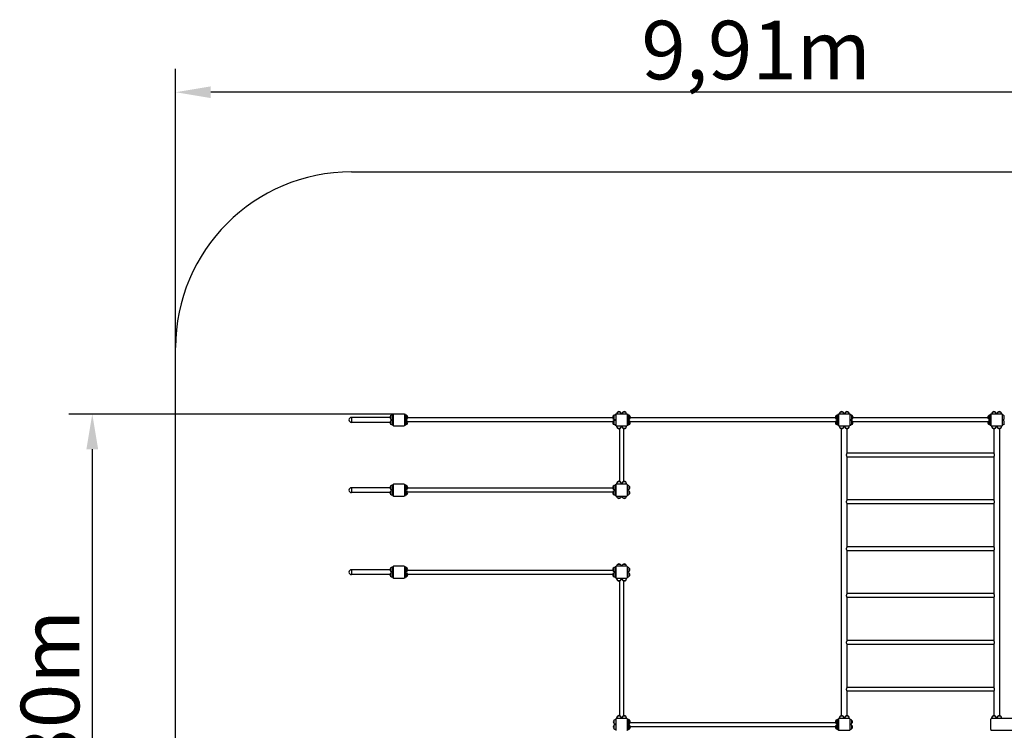
# Model space of a CAD drawing. Units: millimetres. Extents: x 7913 to 20546, y 581 to 12271.
# Drawn here: x 7913 to 16314, y 6205 to 12271 of the extents above; entities that cross this region are included whole.
import ezdxf

# ---------------------------------------------------------------- set-up
doc = ezdxf.new("R2010")
doc.units = ezdxf.units.MM
doc.header["$LTSCALE"] = 70
doc.layers.add('Widoczne (ISO)', color=7, linetype='Continuous', lineweight=25)
doc.styles.get("Standard").update_dxf_attribs({"font": 'tahoma.ttf'})

msp = doc.modelspace()

# ---------------------------------------------------------------- linework, layer by layer
at = {"color": 1}
for p, q in [((9243, 9471.6), (9243, 11851.8)), ((18848, 11651.8), (9543, 11651.8))]:
    msp.add_line(p, q, dxfattribs=at)
at = {"color": 116}
for p, q in [((11102, 8904.8), (8332, 8904.8)), ((8532, 8604.8), (8532, 3904.8))]:
    msp.add_line(p, q, dxfattribs=at)
at = {"color": 1}
msp.add_solid([(9543, 11701.8), (9543, 11601.8), (9243, 11651.8)], dxfattribs=at)
at = {"color": 116}
msp.add_solid([(8582, 8604.8), (8482, 8604.8), (8532, 8904.8)], dxfattribs=at)
at = {"layer": 'Widoczne (ISO)', "color": 1}
for p, q in [((10743, 10971.6), (17148, 10971.6)), ((9243, 3654.8), (9243, 9471.6))]:
    msp.add_line(p, q, dxfattribs=at)
at = {"layer": 'Widoczne (ISO)'}
for p, q in [((13038.5, 8920.3), (13012.5, 8920.3)), ((13083.5, 8920.3), (13057.5, 8920.3)), ((14938.5, 8920.3), (14912.5, 8920.3)), ((14983.5, 8920.3), (14957.5, 8920.3)), ((16238.5, 8920.3), (16212.5, 8920.3)), ((16283.5, 8920.3), (16257.5, 8920.3)), ((10743, 8875.8), (10743, 8833.8)), ((11072.1, 8875.8), (10743, 8875.8)), ((10743, 8875.8), (10743, 8833.8)), ((11072.1, 8833.8), (10743, 8833.8)), ((11077.5, 8890.3), (11077.5, 8864.3)), ((11077.5, 8845.3), (11077.5, 8819.3)), ((11098, 8899.8), (11093, 8899.8)), ((11093, 8899.8), (11093, 8894.8)), ((11093, 8894.8), (11098, 8894.8)), ((11093, 8814.8), (11093, 8894.8)), ((11098, 8900.8), (11098, 8808.8)), ((11194, 8904.8), (11102, 8904.8)), ((11198, 8808.8), (11198, 8900.8)), ((11203, 8899.8), (11198, 8899.8)), ((11198, 8894.8), (11203, 8894.8)), ((11203, 8894.8), (11203, 8899.8)), ((11203, 8894.8), (11203, 8814.8)), ((11218.5, 8864.3), (11218.5, 8890.3)), ((11218.5, 8819.3), (11218.5, 8845.3)), ((12973.1, 8871.6), (11222.9, 8871.6)), ((12973.1, 8837.9), (11222.9, 8837.9)), ((12977.5, 8890.3), (12977.5, 8880.8)), ((12977.5, 8873.8), (12977.5, 8864.3)), ((12977.5, 8845.3), (12977.5, 8835.8)), ((12977.5, 8828.8), (12977.5, 8819.3)), ((12982.5, 8890.3), (12982.5, 8864.3)), ((12982.5, 8845.3), (12982.5, 8819.3)), ((12993, 8899.8), (12993, 8896.6)), ((12998, 8899.8), (12993, 8899.8)), ((12993, 8851.6), (12993, 8858)), ((12998, 8900.8), (12998, 8808.8)), ((13094, 8904.8), (13002, 8904.8)), ((13098, 8808.8), (13098, 8900.8)), ((13103, 8899.8), (13098, 8899.8)), ((13098, 8894.8), (13103, 8894.8)), ((13103, 8894.8), (13103, 8899.8)), ((13103, 8894.8), (13103, 8814.8)), ((13118.5, 8864.3), (13118.5, 8890.3)), ((13118.5, 8819.3), (13118.5, 8845.3)), ((14873.1, 8871.6), (13122.9, 8871.6)), ((14873.1, 8837.9), (13122.9, 8837.9)), ((14877.5, 8890.3), (14877.5, 8864.3)), ((14877.5, 8845.3), (14877.5, 8819.3)), ((14898, 8899.8), (14893, 8899.8)), ((14893, 8899.8), (14893, 8894.8)), ((14893, 8894.8), (14898, 8894.8)), ((14893, 8814.8), (14893, 8894.8)), ((14898, 8900.8), (14898, 8808.8)), ((14994, 8904.8), (14902, 8904.8)), ((14998, 8808.8), (14998, 8900.8)), ((15003, 8899.8), (14998, 8899.8)), ((15003, 8896.6), (15003, 8899.8)), ((15003, 8858), (15003, 8851.6)), ((15013.5, 8864.3), (15013.5, 8890.3)), ((15013.5, 8819.3), (15013.5, 8845.3)), ((15018.5, 8880.8), (15018.5, 8890.3)), ((15018.5, 8864.3), (15018.5, 8873.8)), ((15018.5, 8835.8), (15018.5, 8845.3)), ((15018.5, 8819.3), (15018.5, 8828.8)), ((16173.1, 8871.6), (15022.9, 8871.6)), ((16173.1, 8837.9), (15022.9, 8837.9)), ((16177.5, 8890.3), (16177.5, 8864.3)), ((16177.5, 8845.3), (16177.5, 8819.3)), ((16193, 8899.8), (16193, 8894.8)), ((16198, 8899.8), (16193, 8899.8)), ((16193, 8894.8), (16198, 8894.8)), ((16193, 8814.8), (16193, 8894.8)), ((16198, 8900.8), (16198, 8808.8)), ((16294, 8904.8), (16202, 8904.8)), ((16298, 8808.8), (16298, 8900.8)), ((16313.5, 8864.3), (16313.5, 8890.3)), ((16313.5, 8819.3), (16313.5, 8845.3)), ((11098, 8814.8), (11093, 8814.8)), ((11093, 8814.8), (11093, 8809.8)), ((11093, 8809.8), (11098, 8809.8)), ((11102, 8804.8), (11194, 8804.8)), ((11203, 8814.8), (11198, 8814.8)), ((11198, 8809.8), (11203, 8809.8)), ((11203, 8809.8), (11203, 8814.8)), ((12993, 8813), (12993, 8809.8)), ((12993, 8809.8), (12998, 8809.8)), ((13002, 8804.8), (13094, 8804.8)), ((13003, 8804.8), (13003, 8799.8)), ((13003, 8799.8), (13008, 8799.8)), ((13008, 8799.8), (13008, 8804.8)), ((13088, 8799.8), (13008, 8799.8)), ((13012.5, 8784.3), (13038.5, 8784.3)), ((13031.2, 8779.9), (13031.2, 8329.7)), ((13057.5, 8784.3), (13083.5, 8784.3)), ((13064.9, 8779.9), (13064.9, 8329.7)), ((13088, 8804.8), (13088, 8799.8)), ((13088, 8799.8), (13093, 8799.8)), ((13093, 8799.8), (13093, 8804.8)), ((13103, 8814.8), (13098, 8814.8)), ((13098, 8809.8), (13103, 8809.8)), ((13103, 8809.8), (13103, 8814.8)), ((14898, 8814.8), (14893, 8814.8)), ((14893, 8814.8), (14893, 8809.8)), ((14893, 8809.8), (14898, 8809.8)), ((14902, 8804.8), (14994, 8804.8)), ((14903, 8804.8), (14903, 8799.8)), ((14903, 8799.8), (14908, 8799.8)), ((14908, 8799.8), (14908, 8804.8)), ((14988, 8799.8), (14908, 8799.8)), ((14912.5, 8784.3), (14938.5, 8784.3)), ((14923.9, 6330.6), (14923.9, 8778.9)), ((14957.5, 8784.3), (14983.5, 8784.3)), ((14972.2, 8571.6), (14972.2, 8778.9)), ((14988, 8804.8), (14988, 8799.8)), ((14988, 8799.8), (14993, 8799.8)), ((14993, 8799.8), (14993, 8804.8)), ((14998, 8809.8), (15003, 8809.8)), ((15003, 8809.8), (15003, 8813)), ((16193, 8814.8), (16193, 8809.8)), ((16198, 8814.8), (16193, 8814.8)), ((16193, 8809.8), (16198, 8809.8)), ((16202, 8804.8), (16294, 8804.8)), ((16203, 8804.8), (16203, 8799.8)), ((16203, 8799.8), (16208, 8799.8)), ((16208, 8799.8), (16208, 8804.8)), ((16288, 8799.8), (16208, 8799.8)), ((16212.5, 8784.3), (16238.5, 8784.3)), ((16223.9, 8778.9), (16223.9, 8571.6)), ((16257.5, 8784.3), (16283.5, 8784.3)), ((16272.2, 8778.9), (16272.2, 6330.6)), ((16288, 8804.8), (16288, 8799.8)), ((16288, 8799.8), (16293, 8799.8)), ((16293, 8799.8), (16293, 8804.8)), ((16223.9, 8571.6), (14972.2, 8571.6)), ((14972.2, 8171.6), (14972.2, 8537.9)), ((16223.9, 8537.9), (14972.2, 8537.9)), ((16223.9, 8537.9), (16223.9, 8171.6)), ((13038.5, 8325.3), (13012.5, 8325.3)), ((13083.5, 8325.3), (13057.5, 8325.3)), ((10743, 8275.8), (10743, 8233.8)), ((11072.1, 8275.8), (10743, 8275.8)), ((10743, 8275.8), (10743, 8233.8)), ((11072.1, 8233.8), (10743, 8233.8)), ((11077.5, 8290.3), (11077.5, 8264.3)), ((11077.5, 8245.3), (11077.5, 8219.3)), ((11098, 8299.8), (11093, 8299.8)), ((11093, 8299.8), (11093, 8294.8)), ((11093, 8294.8), (11098, 8294.8)), ((11093, 8214.8), (11093, 8294.8)), ((11098, 8300.8), (11098, 8208.8)), ((11194, 8304.8), (11102, 8304.8)), ((11198, 8208.8), (11198, 8300.8)), ((11203, 8299.8), (11198, 8299.8)), ((11198, 8294.8), (11203, 8294.8)), ((11203, 8294.8), (11203, 8299.8)), ((11203, 8294.8), (11203, 8214.8)), ((11218.5, 8264.3), (11218.5, 8290.3)), ((11218.5, 8219.3), (11218.5, 8245.3)), ((12973.1, 8271.6), (11222.9, 8271.6)), ((12973.1, 8237.9), (11222.9, 8237.9)), ((12977.5, 8290.3), (12977.5, 8264.3)), ((12977.5, 8245.3), (12977.5, 8219.3)), ((12993, 8299.8), (12993, 8294.8)), ((12998, 8299.8), (12993, 8299.8)), ((12993, 8294.8), (12998, 8294.8)), ((12993, 8214.8), (12993, 8294.8)), ((12998, 8300.8), (12998, 8208.8)), ((13094, 8304.8), (13002, 8304.8)), ((13003, 8309.8), (13003, 8304.8)), ((13008, 8309.8), (13003, 8309.8)), ((13008, 8304.8), (13008, 8309.8)), ((13008, 8309.8), (13088, 8309.8)), ((13093, 8309.8), (13088, 8309.8)), ((13088, 8309.8), (13088, 8304.8)), ((13093, 8304.8), (13093, 8309.8)), ((13098, 8208.8), (13098, 8300.8)), ((13113.5, 8264.3), (13113.5, 8290.3)), ((13113.5, 8219.3), (13113.5, 8245.3)), ((11098, 8214.8), (11093, 8214.8)), ((11093, 8214.8), (11093, 8209.8)), ((11093, 8209.8), (11098, 8209.8)), ((11102, 8204.8), (11194, 8204.8)), ((11203, 8214.8), (11198, 8214.8)), ((11198, 8209.8), (11203, 8209.8)), ((11203, 8209.8), (11203, 8214.8)), ((12998, 8214.8), (12993, 8214.8)), ((12993, 8214.8), (12993, 8209.8)), ((12993, 8209.8), (12998, 8209.8)), ((13002, 8204.8), (13094, 8204.8)), ((13012.5, 8189.3), (13038.5, 8189.3)), ((13057.5, 8189.3), (13083.5, 8189.3)), ((16223.9, 8171.6), (14972.2, 8171.6)), ((14972.2, 7771.6), (14972.2, 8137.9)), ((16223.9, 8137.9), (14972.2, 8137.9)), ((16223.9, 8137.9), (16223.9, 7771.6)), ((16223.9, 7771.6), (14972.2, 7771.6)), ((14972.2, 7371.6), (14972.2, 7737.9)), ((16223.9, 7737.9), (14972.2, 7737.9)), ((16223.9, 7737.9), (16223.9, 7371.6)), ((10743, 7575.8), (10743, 7533.8)), ((11072.1, 7575.8), (10743, 7575.8)), ((10743, 7575.8), (10743, 7533.8)), ((11077.5, 7590.3), (11077.5, 7564.3)), ((11098, 7599.8), (11093, 7599.8)), ((11093, 7599.8), (11093, 7594.8)), ((11093, 7594.8), (11098, 7594.8)), ((11093, 7514.8), (11093, 7594.8)), ((11098, 7600.8), (11098, 7508.8)), ((11194, 7604.8), (11102, 7604.8)), ((11198, 7508.8), (11198, 7600.8)), ((11203, 7599.8), (11198, 7599.8)), ((11198, 7594.8), (11203, 7594.8)), ((11203, 7594.8), (11203, 7599.8)), ((11203, 7594.8), (11203, 7514.8)), ((11218.5, 7564.3), (11218.5, 7590.3)), ((11222.9, 7571.6), (12973.1, 7571.6)), ((12977.5, 7590.3), (12977.5, 7564.3)), ((12993, 7599.8), (12993, 7594.8)), ((12998, 7599.8), (12993, 7599.8)), ((12993, 7594.8), (12998, 7594.8)), ((12993, 7514.8), (12993, 7594.8)), ((12998, 7600.8), (12998, 7508.8)), ((13094, 7604.8), (13002, 7604.8)), ((13038.5, 7620.3), (13012.5, 7620.3)), ((13083.5, 7620.3), (13057.5, 7620.3)), ((13098, 7508.8), (13098, 7600.8)), ((13113.5, 7564.3), (13113.5, 7590.3)), ((11072.1, 7533.8), (10743, 7533.8)), ((11077.5, 7545.3), (11077.5, 7519.3)), ((11098, 7514.8), (11093, 7514.8)), ((11093, 7514.8), (11093, 7509.8)), ((11093, 7509.8), (11098, 7509.8)), ((11102, 7504.8), (11194, 7504.8)), ((11203, 7514.8), (11198, 7514.8)), ((11198, 7509.8), (11203, 7509.8)), ((11203, 7509.8), (11203, 7514.8)), ((11218.5, 7519.3), (11218.5, 7545.3)), ((11222.9, 7537.9), (12973.1, 7537.9)), ((12977.5, 7545.3), (12977.5, 7519.3)), ((12998, 7514.8), (12993, 7514.8)), ((12993, 7514.8), (12993, 7509.8)), ((12993, 7509.8), (12998, 7509.8)), ((13002, 7504.8), (13094, 7504.8)), ((13003, 7504.8), (13003, 7499.8)), ((13003, 7499.8), (13008, 7499.8)), ((13008, 7499.8), (13008, 7504.8)), ((13088, 7499.8), (13008, 7499.8)), ((13012.5, 7484.3), (13038.5, 7484.3)), ((13031.2, 7479.9), (13031.2, 6329.7)), ((13057.5, 7484.3), (13083.5, 7484.3)), ((13064.9, 7479.9), (13064.9, 6329.7)), ((13088, 7504.8), (13088, 7499.8)), ((13088, 7499.8), (13093, 7499.8)), ((13093, 7499.8), (13093, 7504.8)), ((13113.5, 7519.3), (13113.5, 7545.3)), ((16223.9, 7371.6), (14972.2, 7371.6)), ((14972.2, 6971.6), (14972.2, 7337.9)), ((16223.9, 7337.9), (14972.2, 7337.9)), ((16223.9, 7337.9), (16223.9, 6971.6)), ((16223.9, 6971.6), (14972.2, 6971.6)), ((14972.2, 6571.6), (14972.2, 6937.9)), ((16223.9, 6937.9), (14972.2, 6937.9)), ((16223.9, 6937.9), (16223.9, 6571.6)), ((16223.9, 6571.6), (14972.2, 6571.6)), ((14972.2, 6330.6), (14972.2, 6537.9)), ((16223.9, 6537.9), (14972.2, 6537.9)), ((16223.9, 6537.9), (16223.9, 6330.6)), ((12998, 6300.8), (12998, 6208.8)), ((13094, 6304.8), (13002, 6304.8)), ((13008, 6309.8), (13003, 6309.8)), ((13003, 6309.8), (13003, 6304.8)), ((13008, 6304.8), (13008, 6309.8)), ((13008, 6309.8), (13088, 6309.8)), ((13038.5, 6325.3), (13012.5, 6325.3)), ((13083.5, 6325.3), (13057.5, 6325.3)), ((13093, 6309.8), (13088, 6309.8)), ((13088, 6309.8), (13088, 6304.8)), ((13093, 6304.8), (13093, 6309.8)), ((13098, 6208.8), (13098, 6300.8)), ((14898, 6300.8), (14898, 6208.8)), ((14994, 6304.8), (14902, 6304.8)), ((14903, 6309.8), (14903, 6304.8)), ((14908, 6309.8), (14903, 6309.8)), ((14908, 6304.8), (14908, 6309.8)), ((14908, 6309.8), (14988, 6309.8)), ((14938.5, 6325.3), (14912.5, 6325.3)), ((14983.5, 6325.3), (14957.5, 6325.3)), ((14993, 6309.8), (14988, 6309.8)), ((14988, 6309.8), (14988, 6304.8)), ((14993, 6304.8), (14993, 6309.8)), ((14998, 6208.8), (14998, 6300.8)), ((16208, 6309.8), (16203, 6309.8)), ((16203, 6309.8), (16203, 6304.8)), ((16203, 6304.8), (16204, 6304.8)), ((16576.5, 6304.8), (16204, 6304.8)), ((16208, 6304.8), (16208, 6309.8)), ((16208, 6309.8), (16288, 6309.8)), ((16238.5, 6325.3), (16212.5, 6325.3)), ((16283.5, 6325.3), (16257.5, 6325.3)), ((16288, 6309.8), (16288, 6304.8)), ((16293, 6309.8), (16288, 6309.8)), ((16293, 6304.8), (16293, 6309.8)), ((12982.5, 6290.3), (12982.5, 6264.3)), ((12982.5, 6245.3), (12982.5, 6219.3)), ((13103, 6299.8), (13098, 6299.8)), ((13098, 6294.8), (13103, 6294.8)), ((13103, 6294.8), (13103, 6299.8)), ((13103, 6294.8), (13103, 6214.8)), ((13118.5, 6264.3), (13118.5, 6290.3)), ((13118.5, 6219.3), (13118.5, 6245.3)), ((13122.9, 6271.6), (14873.1, 6271.6)), ((13122.9, 6237.9), (14873.1, 6237.9)), ((14877.5, 6290.3), (14877.5, 6264.3)), ((14877.5, 6245.3), (14877.5, 6219.3)), ((14898, 6299.8), (14893, 6299.8)), ((14893, 6299.8), (14893, 6294.8)), ((14893, 6294.8), (14898, 6294.8)), ((14893, 6214.8), (14893, 6294.8)), ((15013.5, 6264.3), (15013.5, 6290.3)), ((15013.5, 6219.3), (15013.5, 6245.3)), ((16198, 6210.8), (16198, 6298.8)), ((13103, 6214.8), (13098, 6214.8)), ((13098, 6209.8), (13103, 6209.8)), ((13103, 6209.8), (13103, 6214.8)), ((14898, 6214.8), (14893, 6214.8)), ((14893, 6214.8), (14893, 6209.8)), ((14893, 6209.8), (14898, 6209.8)), ((14902, 6204.8), (14994, 6204.8)), ((16204, 6204.8), (16576.5, 6204.8))]:
    msp.add_line(p, q, dxfattribs=at)
at = {"layer": 'Widoczne (ISO)', "color": 1}
msp.add_arc((10743, 9471.6), 1500, 90, 180, dxfattribs=at)
at = {"layer": 'Widoczne (ISO)'}
for centre, radius, start, end in [((13027.5, 8904.2), 22, 132.95665, 178.43425), ((13013.5, 8919.8), 1, 131.32458, 153.53206), ((13026.7, 8904.8), 21, 93.29354, 131.32458), ((13024.3, 8904.8), 21, 48.67542, 86.70646), ((13037.5, 8919.8), 1, 26.46794, 48.67542), ((13023.5, 8904.2), 22, 1.56575, 47.04335), ((13072.5, 8904.2), 22, 132.95665, 178.43425), ((13058.5, 8919.8), 1, 131.32458, 153.53206), ((13071.7, 8904.8), 21, 93.29354, 131.32458), ((13069.3, 8904.8), 21, 48.67542, 86.70646), ((13082.5, 8919.8), 1, 26.46794, 48.67542), ((13068.5, 8904.2), 22, 1.56575, 47.04335), ((14927.5, 8904.2), 22, 132.95665, 178.43425), ((14913.5, 8919.8), 1, 131.32458, 153.53206), ((14926.7, 8904.8), 21, 93.29354, 131.32458), ((14924.3, 8904.8), 21, 48.67542, 86.70646), ((14937.5, 8919.8), 1, 26.46794, 48.67542), ((14923.5, 8904.2), 22, 1.56575, 47.04335), ((14972.5, 8904.2), 22, 132.95665, 178.43425), ((14958.5, 8919.8), 1, 131.32458, 153.53206), ((14971.7, 8904.8), 21, 93.29354, 131.32458), ((14969.3, 8904.8), 21, 48.67542, 86.70646), ((14982.5, 8919.8), 1, 26.46794, 48.67542), ((14968.5, 8904.2), 22, 1.56575, 47.04335), ((16227.5, 8904.2), 22, 132.95665, 178.43425), ((16213.5, 8919.8), 1, 131.32458, 153.53206), ((16226.7, 8904.8), 21, 93.29354, 131.32458), ((16224.3, 8904.8), 21, 48.67542, 86.70646), ((16237.5, 8919.8), 1, 26.46794, 48.67542), ((16223.5, 8904.2), 22, 1.56575, 47.04335), ((16272.5, 8904.2), 22, 132.95665, 178.43425), ((16258.5, 8919.8), 1, 131.32458, 153.53206), ((16271.7, 8904.8), 21, 93.29354, 131.32458), ((16269.3, 8904.8), 21, 48.67542, 86.70646), ((16282.5, 8919.8), 1, 26.46794, 48.67542), ((16268.5, 8904.2), 22, 1.56575, 47.04335), ((10743, 8854.8), 21, 90, 270), ((11093, 8876.1), 21, 138.67542, 176.70646), ((11093, 8878.5), 21, 183.29354, 221.32458), ((11093, 8831.1), 21, 138.67542, 176.70646), ((11093, 8833.5), 21, 183.29354, 221.32458), ((11078, 8889.3), 1, 116.46794, 138.67542), ((11078, 8865.3), 1, 221.32458, 243.53206), ((11078, 8844.3), 1, 116.46794, 138.67542), ((11093.6, 8875.3), 22, 91.56575, 137.04335), ((11093.6, 8879.3), 22, 222.95665, 268.43425), ((11093.6, 8830.3), 22, 91.56575, 137.04335), ((11102, 8900.8), 4, 90, 180), ((11194, 8900.8), 4, 0, 90), ((11202.4, 8875.3), 22, 42.95665, 88.43425), ((11202.4, 8879.3), 22, 271.56575, 317.04335), ((11202.4, 8830.3), 22, 42.95665, 88.43425), ((11218.1, 8889.3), 1, 41.32458, 63.53206), ((11218.1, 8865.3), 1, 296.46794, 318.67542), ((11218.1, 8844.3), 1, 41.32458, 63.53206), ((11203, 8876.1), 21, 3.29354, 41.32458), ((11203, 8878.5), 21, 318.67542, 356.70646), ((11203, 8831.1), 21, 3.29354, 41.32458), ((11203, 8833.5), 21, 318.67542, 356.70646), ((12993, 8876.1), 21, 138.67542, 176.70646), ((12993, 8878.5), 21, 183.29354, 221.32458), ((12993, 8831.1), 21, 138.67542, 176.70646), ((12993, 8833.5), 21, 183.29354, 221.32458), ((12998, 8876.1), 21, 138.67542, 176.70646), ((12998, 8878.5), 21, 183.29354, 221.32458), ((12998, 8831.1), 21, 138.67542, 176.70646), ((12998, 8833.5), 21, 183.29354, 221.32458), ((12978, 8889.3), 1, 116.46794, 138.67542), ((12978, 8865.3), 1, 221.32458, 243.53206), ((12978, 8844.3), 1, 116.46794, 138.67542), ((12993.6, 8875.3), 22, 91.56575, 137.04335), ((12993.6, 8879.3), 22, 222.95665, 268.43425), ((12993.6, 8830.3), 22, 91.56575, 137.04335), ((12983, 8889.3), 1, 116.46794, 138.67542), ((12983, 8865.3), 1, 221.32458, 243.53206), ((12983, 8844.3), 1, 116.46794, 138.67542), ((12998.6, 8875.3), 22, 91.56575, 137.04335), ((12998.6, 8879.3), 22, 222.95665, 268.43425), ((12998.6, 8830.3), 22, 91.56575, 137.04335), ((13002, 8900.8), 4, 90, 180), ((13094, 8900.8), 4, 0, 90), ((13102.4, 8875.3), 22, 42.95665, 88.43425), ((13102.4, 8879.3), 22, 271.56575, 317.04335), ((13102.4, 8830.3), 22, 42.95665, 88.43425), ((13118.1, 8889.3), 1, 41.32458, 63.53206), ((13118.1, 8865.3), 1, 296.46794, 318.67542), ((13118.1, 8844.3), 1, 41.32458, 63.53206), ((13103, 8876.1), 21, 3.29354, 41.32458), ((13103, 8878.5), 21, 318.67542, 356.70646), ((13103, 8831.1), 21, 3.29354, 41.32458), ((13103, 8833.5), 21, 318.67542, 356.70646), ((14893, 8876.1), 21, 138.67542, 176.70646), ((14893, 8878.5), 21, 183.29354, 221.32458), ((14893, 8831.1), 21, 138.67542, 176.70646), ((14893, 8833.5), 21, 183.29354, 221.32458), ((14878, 8889.3), 1, 116.46794, 138.67542), ((14878, 8865.3), 1, 221.32458, 243.53206), ((14878, 8844.3), 1, 116.46794, 138.67542), ((14893.6, 8875.3), 22, 91.56575, 137.04335), ((14893.6, 8879.3), 22, 222.95665, 268.43425), ((14893.6, 8830.3), 22, 91.56575, 137.04335), ((14902, 8900.8), 4, 90, 180), ((14994, 8900.8), 4, 0, 90), ((14997.4, 8875.3), 22, 42.95665, 88.43425), ((14997.4, 8879.3), 22, 271.56575, 317.04335), ((14997.4, 8830.3), 22, 42.95665, 88.43425), ((15002.4, 8875.3), 22, 42.95665, 88.43425), ((15002.4, 8879.3), 22, 271.56575, 317.04335), ((15002.4, 8830.3), 22, 42.95665, 88.43425), ((15013.1, 8889.3), 1, 41.32458, 63.53206), ((15013.1, 8865.3), 1, 296.46794, 318.67542), ((15013.1, 8844.3), 1, 41.32458, 63.53206), ((14998, 8876.1), 21, 3.29354, 41.32458), ((14998, 8878.5), 21, 318.67542, 356.70646), ((14998, 8831.1), 21, 3.29354, 41.32458), ((14998, 8833.5), 21, 318.67542, 356.70646), ((15018.1, 8889.3), 1, 41.32458, 63.53206), ((15018.1, 8865.3), 1, 296.46794, 318.67542), ((15018.1, 8844.3), 1, 41.32458, 63.53206), ((15003, 8876.1), 21, 3.29354, 41.32458), ((15003, 8878.5), 21, 318.67542, 356.70646), ((15003, 8831.1), 21, 3.29354, 41.32458), ((15003, 8833.5), 21, 318.67542, 356.70646), ((16193, 8876.1), 21, 138.67542, 176.70646), ((16193, 8878.5), 21, 183.29354, 221.32458), ((16193, 8831.1), 21, 138.67542, 176.70646), ((16193, 8833.5), 21, 183.29354, 221.32458), ((16178, 8889.3), 1, 116.46794, 138.67542), ((16178, 8865.3), 1, 221.32458, 243.53206), ((16178, 8844.3), 1, 116.46794, 138.67542), ((16193.6, 8875.3), 22, 91.56575, 137.04335), ((16193.6, 8879.3), 22, 222.95665, 268.43425), ((16193.6, 8830.3), 22, 91.56575, 137.04335), ((16202, 8900.8), 4, 90, 180), ((16294, 8900.8), 4, 0, 90), ((16297.4, 8875.3), 22, 42.95665, 88.43425), ((16297.4, 8879.3), 22, 271.56575, 317.04335), ((16297.4, 8830.3), 22, 42.95665, 88.43425), ((16313.1, 8865.3), 1, 296.46794, 318.67542), ((11078, 8820.3), 1, 221.32458, 243.53206), ((11093.6, 8834.3), 22, 222.95665, 268.43425), ((11102, 8808.8), 4, 180, 270), ((11194, 8808.8), 4, 270, 0), ((11202.4, 8834.3), 22, 271.56575, 317.04335), ((11218.1, 8820.3), 1, 296.46794, 318.67542), ((12978, 8820.3), 1, 221.32458, 243.53206), ((12993.6, 8834.3), 22, 222.95665, 268.43425), ((12983, 8820.3), 1, 221.32458, 243.53206), ((12998.6, 8834.3), 22, 222.95665, 268.43425), ((13002, 8808.8), 4, 180, 270), ((13027.5, 8800.4), 22, 181.56575, 227.04335), ((13013.5, 8784.7), 1, 206.46794, 228.67542), ((13026.7, 8799.7), 21, 228.67542, 266.70646), ((13024.3, 8799.7), 21, 273.29354, 311.32458), ((13037.5, 8784.7), 1, 311.32458, 333.53206), ((13023.5, 8800.4), 22, 312.95665, 358.43425), ((13072.5, 8800.4), 22, 181.56575, 227.04335), ((13058.5, 8784.7), 1, 206.46794, 228.67542), ((13071.7, 8799.7), 21, 228.67542, 266.70646), ((13069.3, 8799.7), 21, 273.29354, 311.32458), ((13082.5, 8784.7), 1, 311.32458, 333.53206), ((13068.5, 8800.4), 22, 312.95665, 358.43425), ((13094, 8808.8), 4, 270, 0), ((13102.4, 8834.3), 22, 271.56575, 317.04335), ((13118.1, 8820.3), 1, 296.46794, 318.67542), ((14878, 8820.3), 1, 221.32458, 243.53206), ((14893.6, 8834.3), 22, 222.95665, 268.43425), ((14902, 8808.8), 4, 180, 270), ((14927.5, 8800.4), 22, 181.56575, 227.04335), ((14913.5, 8784.7), 1, 206.46794, 228.67542), ((14926.7, 8799.7), 21, 228.67542, 266.70646), ((14924.3, 8799.7), 21, 273.29354, 311.32458), ((14937.5, 8784.7), 1, 311.32458, 333.53206), ((14923.5, 8800.4), 22, 312.95665, 358.43425), ((14972.5, 8800.4), 22, 181.56575, 227.04335), ((14958.5, 8784.7), 1, 206.46794, 228.67542), ((14971.7, 8799.7), 21, 228.67542, 266.70646), ((14969.3, 8799.7), 21, 273.29354, 311.32458), ((14982.5, 8784.7), 1, 311.32458, 333.53206), ((14968.5, 8800.4), 22, 312.95665, 358.43425), ((14994, 8808.8), 4, 270, 0), ((14997.4, 8834.3), 22, 271.56575, 317.04335), ((15002.4, 8834.3), 22, 271.56575, 317.04335), ((15013.1, 8820.3), 1, 296.46794, 318.67542), ((15018.1, 8820.3), 1, 296.46794, 318.67542), ((16178, 8820.3), 1, 221.32458, 243.53206), ((16193.6, 8834.3), 22, 222.95665, 268.43425), ((16202, 8808.8), 4, 180, 270), ((16227.5, 8800.4), 22, 181.56575, 227.04335), ((16213.5, 8784.7), 1, 206.46794, 228.67542), ((16226.7, 8799.7), 21, 228.67542, 266.70646), ((16224.3, 8799.7), 21, 273.29354, 311.32458), ((16237.5, 8784.7), 1, 311.32458, 333.53206), ((16223.5, 8800.4), 22, 312.95665, 358.43425), ((16272.5, 8800.4), 22, 181.56575, 227.04335), ((16258.5, 8784.7), 1, 206.46794, 228.67542), ((16271.7, 8799.7), 21, 228.67542, 266.70646), ((16269.3, 8799.7), 21, 273.29354, 311.32458), ((16282.5, 8784.7), 1, 311.32458, 333.53206), ((16268.5, 8800.4), 22, 312.95665, 358.43425), ((16294, 8808.8), 4, 270, 0), ((16297.4, 8834.3), 22, 271.56575, 317.04335), ((16313.1, 8820.3), 1, 296.46794, 318.67542), ((13027.5, 8309.2), 22, 132.95665, 178.43425), ((13013.5, 8324.8), 1, 131.32458, 153.53206), ((13026.7, 8309.8), 21, 93.29354, 131.32458), ((13024.3, 8309.8), 21, 48.67542, 86.70646), ((13037.5, 8324.8), 1, 26.46794, 48.67542), ((13023.5, 8309.2), 22, 1.56575, 47.04335), ((13072.5, 8309.2), 22, 132.95665, 178.43425), ((13058.5, 8324.8), 1, 131.32458, 153.53206), ((13071.7, 8309.8), 21, 93.29354, 131.32458), ((13069.3, 8309.8), 21, 48.67542, 86.70646), ((13082.5, 8324.8), 1, 26.46794, 48.67542), ((13068.5, 8309.2), 22, 1.56575, 47.04335), ((10743, 8254.8), 21, 90, 270), ((11093, 8276.1), 21, 138.67542, 176.70646), ((11093, 8278.5), 21, 183.29354, 221.32458), ((11093, 8231.1), 21, 138.67542, 176.70646), ((11078, 8289.3), 1, 116.46794, 138.67542), ((11078, 8265.3), 1, 221.32458, 243.53206), ((11078, 8244.3), 1, 116.46794, 138.67542), ((11093.6, 8275.3), 22, 91.56575, 137.04335), ((11093.6, 8279.3), 22, 222.95665, 268.43425), ((11093.6, 8230.3), 22, 91.56575, 137.04335), ((11102, 8300.8), 4, 90, 180), ((11194, 8300.8), 4, 0, 90), ((11202.4, 8275.3), 22, 42.95665, 88.43425), ((11202.4, 8279.3), 22, 271.56575, 317.04335), ((11202.4, 8230.3), 22, 42.95665, 88.43425), ((11218.1, 8289.3), 1, 41.32458, 63.53206), ((11218.1, 8265.3), 1, 296.46794, 318.67542), ((11218.1, 8244.3), 1, 41.32458, 63.53206), ((11203, 8276.1), 21, 3.29354, 41.32458), ((11203, 8278.5), 21, 318.67542, 356.70646), ((11203, 8231.1), 21, 3.29354, 41.32458), ((12993, 8276.1), 21, 138.67542, 176.70646), ((12993, 8278.5), 21, 183.29354, 221.32458), ((12993, 8231.1), 21, 138.67542, 176.70646), ((12978, 8289.3), 1, 116.46794, 138.67542), ((12978, 8265.3), 1, 221.32458, 243.53206), ((12978, 8244.3), 1, 116.46794, 138.67542), ((12993.6, 8275.3), 22, 91.56575, 137.04335), ((12993.6, 8279.3), 22, 222.95665, 268.43425), ((12993.6, 8230.3), 22, 91.56575, 137.04335), ((13002, 8300.8), 4, 90, 180), ((13094, 8300.8), 4, 0, 90), ((13097.4, 8275.3), 22, 42.95665, 88.43425), ((13097.4, 8279.3), 22, 271.56575, 317.04335), ((13097.4, 8230.3), 22, 42.95665, 88.43425), ((13113.1, 8289.3), 1, 41.32458, 63.53206), ((13113.1, 8265.3), 1, 296.46794, 318.67542), ((13113.1, 8244.3), 1, 41.32458, 63.53206), ((13098, 8276.1), 21, 3.29354, 41.32458), ((13098, 8278.5), 21, 318.67542, 356.70646), ((13098, 8231.1), 21, 3.29354, 41.32458), ((11093, 8233.5), 21, 183.29354, 221.32458), ((11078, 8220.3), 1, 221.32458, 243.53206), ((11093.6, 8234.3), 22, 222.95665, 268.43425), ((11102, 8208.8), 4, 180, 270), ((11194, 8208.8), 4, 270, 0), ((11202.4, 8234.3), 22, 271.56575, 317.04335), ((11218.1, 8220.3), 1, 296.46794, 318.67542), ((11203, 8233.5), 21, 318.67542, 356.70646), ((12993, 8233.5), 21, 183.29354, 221.32458), ((12978, 8220.3), 1, 221.32458, 243.53206), ((12993.6, 8234.3), 22, 222.95665, 268.43425), ((13002, 8208.8), 4, 180, 270), ((13027.5, 8205.4), 22, 181.56575, 227.04335), ((13013.5, 8189.7), 1, 206.46794, 228.67542), ((13026.7, 8204.7), 21, 228.67542, 266.70646), ((13024.3, 8204.7), 21, 273.29354, 311.32458), ((13037.5, 8189.7), 1, 311.32458, 333.53206), ((13023.5, 8205.4), 22, 312.95665, 358.43425), ((13072.5, 8205.4), 22, 181.56575, 227.04335), ((13058.5, 8189.7), 1, 206.46794, 228.67542), ((13071.7, 8204.7), 21, 228.67542, 266.70646), ((13069.3, 8204.7), 21, 273.29354, 311.32458), ((13082.5, 8189.7), 1, 311.32458, 333.53206), ((13068.5, 8205.4), 22, 312.95665, 358.43425), ((13094, 8208.8), 4, 270, 0), ((13097.4, 8234.3), 22, 271.56575, 317.04335), ((13113.1, 8220.3), 1, 296.46794, 318.67542), ((13098, 8233.5), 21, 318.67542, 356.70646), ((10743, 7554.8), 21, 90, 270), ((11093, 7576.1), 21, 138.67542, 176.70646), ((11093, 7578.5), 21, 183.29354, 221.32458), ((11078, 7589.3), 1, 116.46794, 138.67542), ((11078, 7565.3), 1, 221.32458, 243.53206), ((11093.6, 7575.3), 22, 91.56575, 137.04335), ((11093.6, 7579.3), 22, 222.95665, 268.43425), ((11102, 7600.8), 4, 90, 180), ((11194, 7600.8), 4, 0, 90), ((11202.4, 7575.3), 22, 42.95665, 88.43425), ((11202.4, 7579.3), 22, 271.56575, 317.04335), ((11218.1, 7589.3), 1, 41.32458, 63.53206), ((11218.1, 7565.3), 1, 296.46794, 318.67542), ((11203, 7576.1), 21, 3.29354, 41.32458), ((11203, 7578.5), 21, 318.67542, 356.70646), ((12993, 7576.1), 21, 138.67542, 176.70646), ((12993, 7578.5), 21, 183.29354, 221.32458), ((12978, 7589.3), 1, 116.46794, 138.67542), ((12978, 7565.3), 1, 221.32458, 243.53206), ((12993.6, 7575.3), 22, 91.56575, 137.04335), ((12993.6, 7579.3), 22, 222.95665, 268.43425), ((13002, 7600.8), 4, 90, 180), ((13027.5, 7604.2), 22, 132.95665, 178.43425), ((13013.5, 7619.8), 1, 131.32458, 153.53206), ((13026.7, 7604.8), 21, 93.29354, 131.32458), ((13024.3, 7604.8), 21, 48.67542, 86.70646), ((13037.5, 7619.8), 1, 26.46794, 48.67542), ((13023.5, 7604.2), 22, 1.56575, 47.04335), ((13072.5, 7604.2), 22, 132.95665, 178.43425), ((13058.5, 7619.8), 1, 131.32458, 153.53206), ((13071.7, 7604.8), 21, 93.29354, 131.32458), ((13069.3, 7604.8), 21, 48.67542, 86.70646), ((13082.5, 7619.8), 1, 26.46794, 48.67542), ((13068.5, 7604.2), 22, 1.56575, 47.04335), ((13094, 7600.8), 4, 0, 90), ((13097.4, 7575.3), 22, 42.95665, 88.43425), ((13097.4, 7579.3), 22, 271.56575, 317.04335), ((13113.1, 7589.3), 1, 41.32458, 63.53206), ((13113.1, 7565.3), 1, 296.46794, 318.67542), ((13098, 7576.1), 21, 3.29354, 41.32458), ((13098, 7578.5), 21, 318.67542, 356.70646), ((11093, 7531.1), 21, 138.67542, 176.70646), ((11093, 7533.5), 21, 183.29354, 221.32458), ((11078, 7544.3), 1, 116.46794, 138.67542), ((11078, 7520.3), 1, 221.32458, 243.53206), ((11093.6, 7530.3), 22, 91.56575, 137.04335), ((11093.6, 7534.3), 22, 222.95665, 268.43425), ((11102, 7508.8), 4, 180, 270), ((11194, 7508.8), 4, 270, 0), ((11202.4, 7530.3), 22, 42.95665, 88.43425), ((11202.4, 7534.3), 22, 271.56575, 317.04335), ((11218.1, 7544.3), 1, 41.32458, 63.53206), ((11218.1, 7520.3), 1, 296.46794, 318.67542), ((11203, 7531.1), 21, 3.29354, 41.32458), ((11203, 7533.5), 21, 318.67542, 356.70646), ((12993, 7531.1), 21, 138.67542, 176.70646), ((12993, 7533.5), 21, 183.29354, 221.32458), ((12978, 7544.3), 1, 116.46794, 138.67542), ((12978, 7520.3), 1, 221.32458, 243.53206), ((12993.6, 7530.3), 22, 91.56575, 137.04335), ((12993.6, 7534.3), 22, 222.95665, 268.43425), ((13002, 7508.8), 4, 180, 270), ((13027.5, 7500.4), 22, 181.56575, 227.04335), ((13013.5, 7484.7), 1, 206.46794, 228.67542), ((13026.7, 7499.7), 21, 228.67542, 266.70646), ((13024.3, 7499.7), 21, 273.29354, 311.32458), ((13037.5, 7484.7), 1, 311.32458, 333.53206), ((13023.5, 7500.4), 22, 312.95665, 358.43425), ((13072.5, 7500.4), 22, 181.56575, 227.04335), ((13058.5, 7484.7), 1, 206.46794, 228.67542), ((13071.7, 7499.7), 21, 228.67542, 266.70646), ((13069.3, 7499.7), 21, 273.29354, 311.32458), ((13082.5, 7484.7), 1, 311.32458, 333.53206), ((13068.5, 7500.4), 22, 312.95665, 358.43425), ((13094, 7508.8), 4, 270, 0), ((13097.4, 7530.3), 22, 42.95665, 88.43425), ((13097.4, 7534.3), 22, 271.56575, 317.04335), ((13113.1, 7544.3), 1, 41.32458, 63.53206), ((13113.1, 7520.3), 1, 296.46794, 318.67542), ((13098, 7531.1), 21, 3.29354, 41.32458), ((13098, 7533.5), 21, 318.67542, 356.70646), ((13002, 6300.8), 4, 90, 180), ((13027.5, 6309.2), 22, 132.95665, 178.43425), ((13013.5, 6324.8), 1, 131.32458, 153.53206), ((13026.7, 6309.8), 21, 93.29354, 131.32458), ((13024.3, 6309.8), 21, 48.67542, 86.70646), ((13037.5, 6324.8), 1, 26.46794, 48.67542), ((13023.5, 6309.2), 22, 1.56575, 47.04335), ((13072.5, 6309.2), 22, 132.95665, 178.43425), ((13058.5, 6324.8), 1, 131.32458, 153.53206), ((13071.7, 6309.8), 21, 93.29354, 131.32458), ((13069.3, 6309.8), 21, 48.67542, 86.70646), ((13082.5, 6324.8), 1, 26.46794, 48.67542), ((13068.5, 6309.2), 22, 1.56575, 47.04335), ((13094, 6300.8), 4, 0, 90), ((14902, 6300.8), 4, 90, 180), ((14927.5, 6309.2), 22, 132.95665, 178.43425), ((14913.5, 6324.8), 1, 131.32458, 153.53206), ((14926.7, 6309.8), 21, 93.29354, 131.32458), ((14924.3, 6309.8), 21, 48.67542, 86.70646), ((14937.5, 6324.8), 1, 26.46794, 48.67542), ((14923.5, 6309.2), 22, 1.56575, 47.04335), ((14972.5, 6309.2), 22, 132.95665, 178.43425), ((14958.5, 6324.8), 1, 131.32458, 153.53206), ((14971.7, 6309.8), 21, 93.29354, 131.32458), ((14969.3, 6309.8), 21, 48.67542, 86.70646), ((14982.5, 6324.8), 1, 26.46794, 48.67542), ((14968.5, 6309.2), 22, 1.56575, 47.04335), ((14994, 6300.8), 4, 0, 90), ((16204, 6298.8), 6, 90, 180), ((16227.5, 6309.2), 22, 132.95665, 178.43425), ((16213.5, 6324.8), 1, 131.32458, 153.53206), ((16226.7, 6309.8), 21, 93.29354, 131.32458), ((16224.3, 6309.8), 21, 48.67542, 86.70646), ((16237.5, 6324.8), 1, 26.46794, 48.67542), ((16223.5, 6309.2), 22, 1.56575, 47.04335), ((16272.5, 6309.2), 22, 132.95665, 178.43425), ((16258.5, 6324.8), 1, 131.32458, 153.53206), ((16271.7, 6309.8), 21, 93.29354, 131.32458), ((16269.3, 6309.8), 21, 48.67542, 86.70646), ((16282.5, 6324.8), 1, 26.46794, 48.67542), ((16268.5, 6309.2), 22, 1.56575, 47.04335), ((12998, 6276.1), 21, 138.67542, 176.70646), ((12998, 6278.5), 21, 183.29354, 221.32458), ((12998, 6231.1), 21, 138.67542, 176.70646), ((12998, 6233.5), 21, 183.29354, 221.32458), ((12983, 6289.3), 1, 116.46794, 138.67542), ((12983, 6265.3), 1, 221.32458, 243.53206), ((12983, 6244.3), 1, 116.46794, 138.67542), ((12983, 6220.3), 1, 221.32458, 243.53206), ((12998.6, 6275.3), 22, 91.56575, 137.04335), ((12998.6, 6279.3), 22, 222.95665, 268.43425), ((12998.6, 6230.3), 22, 91.56575, 137.04335), ((12998.6, 6234.3), 22, 222.95665, 268.43425), ((13102.4, 6275.3), 22, 42.95665, 88.43425), ((13102.4, 6279.3), 22, 271.56575, 317.04335), ((13102.4, 6230.3), 22, 42.95665, 88.43425), ((13102.4, 6234.3), 22, 271.56575, 317.04335), ((13118.1, 6289.3), 1, 41.32458, 63.53206), ((13118.1, 6265.3), 1, 296.46794, 318.67542), ((13118.1, 6244.3), 1, 41.32458, 63.53206), ((13118.1, 6220.3), 1, 296.46794, 318.67542), ((13103, 6276.1), 21, 3.29354, 41.32458), ((13103, 6278.5), 21, 318.67542, 356.70646), ((13103, 6231.1), 21, 3.29354, 41.32458), ((13103, 6233.5), 21, 318.67542, 356.70646), ((14893, 6276.1), 21, 138.67542, 176.70646), ((14893, 6278.5), 21, 183.29354, 221.32458), ((14893, 6231.1), 21, 138.67542, 176.70646), ((14893, 6233.5), 21, 183.29354, 221.32458), ((14878, 6289.3), 1, 116.46794, 138.67542), ((14878, 6265.3), 1, 221.32458, 243.53206), ((14878, 6244.3), 1, 116.46794, 138.67542), ((14878, 6220.3), 1, 221.32458, 243.53206), ((14893.6, 6275.3), 22, 91.56575, 137.04335), ((14893.6, 6279.3), 22, 222.95665, 268.43425), ((14893.6, 6230.3), 22, 91.56575, 137.04335), ((14893.6, 6234.3), 22, 222.95665, 268.43425), ((14997.4, 6275.3), 22, 42.95665, 88.43425), ((14997.4, 6279.3), 22, 271.56575, 317.04335), ((14997.4, 6230.3), 22, 42.95665, 88.43425), ((14997.4, 6234.3), 22, 271.56575, 317.04335), ((15013.1, 6289.3), 1, 41.32458, 63.53206), ((15013.1, 6265.3), 1, 296.46794, 318.67542), ((15013.1, 6244.3), 1, 41.32458, 63.53206), ((15013.1, 6220.3), 1, 296.46794, 318.67542), ((14998, 6276.1), 21, 3.29354, 41.32458), ((14998, 6278.5), 21, 318.67542, 356.70646), ((14998, 6231.1), 21, 3.29354, 41.32458), ((14998, 6233.5), 21, 318.67542, 356.70646), ((13002, 6208.8), 4, 180, 270), ((13094, 6208.8), 4, 270, 0), ((14902, 6208.8), 4, 180, 270), ((14994, 6208.8), 4, 270, 0), ((16204, 6210.8), 6, 180, 270)]:
    msp.add_arc(centre, radius, start, end, dxfattribs=at)
for points in [[(14972.2, 8571.6), (14972.2, 8571.6), (14972.1, 8571.5), (14971.8, 8571.1), (14971.5, 8570.7), (14971, 8569.9), (14970.6, 8569.3), (14969.8, 8568.1), (14969.4, 8567.4), (14968.2, 8565.2), (14967.2, 8563.4), (14966.1, 8560.3), (14965.8, 8559.2), (14965.4, 8557), (14965.3, 8555.9), (14965.3, 8553.7), (14965.4, 8552.5), (14965.8, 8550.3), (14966.1, 8549.2), (14967.2, 8546.2), (14968.2, 8544.3), (14969.4, 8542.1), (14969.8, 8541.5), (14970.6, 8540.2), (14971, 8539.7), (14971.5, 8538.8), (14971.8, 8538.5), (14972.1, 8538), (14972.2, 8537.9), (14972.2, 8537.9)], [(16223.9, 8537.9), (16223.9, 8537.9), (16223.9, 8538), (16224.2, 8538.5), (16224.5, 8538.8), (16225.1, 8539.7), (16225.4, 8540.2), (16226.2, 8541.5), (16226.6, 8542.1), (16227.8, 8544.3), (16228.8, 8546.2), (16229.9, 8549.2), (16230.2, 8550.3), (16230.6, 8552.5), (16230.7, 8553.7), (16230.7, 8555.9), (16230.6, 8557), (16230.2, 8559.2), (16229.9, 8560.3), (16228.8, 8563.4), (16227.8, 8565.2), (16226.6, 8567.4), (16226.2, 8568.1), (16225.4, 8569.3), (16225.1, 8569.9), (16224.5, 8570.7), (16224.2, 8571.1), (16223.9, 8571.5), (16223.9, 8571.6), (16223.9, 8571.6)], [(14972.2, 8171.6), (14972.2, 8171.6), (14972.1, 8171.5), (14971.8, 8171.1), (14971.5, 8170.7), (14971, 8169.9), (14970.6, 8169.3), (14969.8, 8168.1), (14969.4, 8167.4), (14968.2, 8165.2), (14967.2, 8163.4), (14966.1, 8160.3), (14965.8, 8159.2), (14965.4, 8157), (14965.3, 8155.9), (14965.3, 8153.7), (14965.4, 8152.5), (14965.8, 8150.3), (14966.1, 8149.2), (14967.2, 8146.2), (14968.2, 8144.3), (14969.4, 8142.1), (14969.8, 8141.5), (14970.6, 8140.2), (14971, 8139.7), (14971.5, 8138.8), (14971.8, 8138.5), (14972.1, 8138), (14972.2, 8137.9), (14972.2, 8137.9)], [(16223.9, 8137.9), (16223.9, 8137.9), (16223.9, 8138), (16224.2, 8138.5), (16224.5, 8138.8), (16225.1, 8139.7), (16225.4, 8140.2), (16226.2, 8141.5), (16226.6, 8142.1), (16227.8, 8144.3), (16228.8, 8146.2), (16229.9, 8149.2), (16230.2, 8150.3), (16230.6, 8152.5), (16230.7, 8153.7), (16230.7, 8155.9), (16230.6, 8157), (16230.2, 8159.2), (16229.9, 8160.3), (16228.8, 8163.4), (16227.8, 8165.2), (16226.6, 8167.4), (16226.2, 8168.1), (16225.4, 8169.3), (16225.1, 8169.9), (16224.5, 8170.7), (16224.2, 8171.1), (16223.9, 8171.5), (16223.9, 8171.6), (16223.9, 8171.6)], [(14972.2, 7771.6), (14972.2, 7771.6), (14972.1, 7771.5), (14971.8, 7771.1), (14971.5, 7770.7), (14971, 7769.9), (14970.6, 7769.3), (14969.8, 7768.1), (14969.4, 7767.4), (14968.2, 7765.2), (14967.2, 7763.4), (14966.1, 7760.3), (14965.8, 7759.2), (14965.4, 7757), (14965.3, 7755.9), (14965.3, 7753.7), (14965.4, 7752.5), (14965.8, 7750.3), (14966.1, 7749.2), (14967.2, 7746.2), (14968.2, 7744.3), (14969.4, 7742.1), (14969.8, 7741.5), (14970.6, 7740.2), (14971, 7739.7), (14971.5, 7738.8), (14971.8, 7738.5), (14972.1, 7738), (14972.2, 7737.9), (14972.2, 7737.9)], [(16223.9, 7737.9), (16223.9, 7737.9), (16223.9, 7738), (16224.2, 7738.5), (16224.5, 7738.8), (16225.1, 7739.7), (16225.4, 7740.2), (16226.2, 7741.5), (16226.6, 7742.1), (16227.8, 7744.3), (16228.8, 7746.2), (16229.9, 7749.2), (16230.2, 7750.3), (16230.6, 7752.5), (16230.7, 7753.7), (16230.7, 7755.9), (16230.6, 7757), (16230.2, 7759.2), (16229.9, 7760.3), (16228.8, 7763.4), (16227.8, 7765.2), (16226.6, 7767.4), (16226.2, 7768.1), (16225.4, 7769.3), (16225.1, 7769.9), (16224.5, 7770.7), (16224.2, 7771.1), (16223.9, 7771.5), (16223.9, 7771.6), (16223.9, 7771.6)], [(14972.2, 7371.6), (14972.2, 7371.6), (14972.1, 7371.5), (14971.8, 7371.1), (14971.5, 7370.7), (14971, 7369.9), (14970.6, 7369.3), (14969.8, 7368.1), (14969.4, 7367.4), (14968.2, 7365.2), (14967.2, 7363.4), (14966.1, 7360.3), (14965.8, 7359.2), (14965.4, 7357), (14965.3, 7355.9), (14965.3, 7353.7), (14965.4, 7352.5), (14965.8, 7350.3), (14966.1, 7349.2), (14967.2, 7346.2), (14968.2, 7344.3), (14969.4, 7342.1), (14969.8, 7341.5), (14970.6, 7340.2), (14971, 7339.7), (14971.5, 7338.8), (14971.8, 7338.5), (14972.1, 7338), (14972.2, 7337.9), (14972.2, 7337.9)], [(16223.9, 7337.9), (16223.9, 7337.9), (16223.9, 7338), (16224.2, 7338.5), (16224.5, 7338.8), (16225.1, 7339.7), (16225.4, 7340.2), (16226.2, 7341.5), (16226.6, 7342.1), (16227.8, 7344.3), (16228.8, 7346.2), (16229.9, 7349.2), (16230.2, 7350.3), (16230.6, 7352.5), (16230.7, 7353.7), (16230.7, 7355.9), (16230.6, 7357), (16230.2, 7359.2), (16229.9, 7360.3), (16228.8, 7363.4), (16227.8, 7365.2), (16226.6, 7367.4), (16226.2, 7368.1), (16225.4, 7369.3), (16225.1, 7369.9), (16224.5, 7370.7), (16224.2, 7371.1), (16223.9, 7371.5), (16223.9, 7371.6), (16223.9, 7371.6)], [(14972.2, 6971.6), (14972.2, 6971.6), (14972.1, 6971.5), (14971.8, 6971.1), (14971.5, 6970.7), (14971, 6969.9), (14970.6, 6969.3), (14969.8, 6968.1), (14969.4, 6967.4), (14968.2, 6965.2), (14967.2, 6963.4), (14966.1, 6960.3), (14965.8, 6959.2), (14965.4, 6957), (14965.3, 6955.9), (14965.3, 6953.7), (14965.4, 6952.5), (14965.8, 6950.3), (14966.1, 6949.2), (14967.2, 6946.2), (14968.2, 6944.3), (14969.4, 6942.1), (14969.8, 6941.5), (14970.6, 6940.2), (14971, 6939.7), (14971.5, 6938.8), (14971.8, 6938.5), (14972.1, 6938), (14972.2, 6937.9), (14972.2, 6937.9)], [(16223.9, 6937.9), (16223.9, 6937.9), (16223.9, 6938), (16224.2, 6938.5), (16224.5, 6938.8), (16225.1, 6939.7), (16225.4, 6940.2), (16226.2, 6941.5), (16226.6, 6942.1), (16227.8, 6944.3), (16228.8, 6946.2), (16229.9, 6949.2), (16230.2, 6950.3), (16230.6, 6952.5), (16230.7, 6953.7), (16230.7, 6955.9), (16230.6, 6957), (16230.2, 6959.2), (16229.9, 6960.3), (16228.8, 6963.4), (16227.8, 6965.2), (16226.6, 6967.4), (16226.2, 6968.1), (16225.4, 6969.3), (16225.1, 6969.9), (16224.5, 6970.7), (16224.2, 6971.1), (16223.9, 6971.5), (16223.9, 6971.6), (16223.9, 6971.6)], [(14972.2, 6571.6), (14972.2, 6571.6), (14972.1, 6571.5), (14971.8, 6571.1), (14971.5, 6570.7), (14971, 6569.9), (14970.6, 6569.3), (14969.8, 6568.1), (14969.4, 6567.4), (14968.2, 6565.2), (14967.2, 6563.4), (14966.1, 6560.3), (14965.8, 6559.2), (14965.4, 6557), (14965.3, 6555.9), (14965.3, 6553.7), (14965.4, 6552.5), (14965.8, 6550.3), (14966.1, 6549.2), (14967.2, 6546.2), (14968.2, 6544.3), (14969.4, 6542.1), (14969.8, 6541.5), (14970.6, 6540.2), (14971, 6539.7), (14971.5, 6538.8), (14971.8, 6538.5), (14972.1, 6538), (14972.2, 6537.9), (14972.2, 6537.9)], [(16223.9, 6537.9), (16223.9, 6537.9), (16223.9, 6538), (16224.2, 6538.5), (16224.5, 6538.8), (16225.1, 6539.7), (16225.4, 6540.2), (16226.2, 6541.5), (16226.6, 6542.1), (16227.8, 6544.3), (16228.8, 6546.2), (16229.9, 6549.2), (16230.2, 6550.3), (16230.6, 6552.5), (16230.7, 6553.7), (16230.7, 6555.9), (16230.6, 6557), (16230.2, 6559.2), (16229.9, 6560.3), (16228.8, 6563.4), (16227.8, 6565.2), (16226.6, 6567.4), (16226.2, 6568.1), (16225.4, 6569.3), (16225.1, 6569.9), (16224.5, 6570.7), (16224.2, 6571.1), (16223.9, 6571.5), (16223.9, 6571.6), (16223.9, 6571.6)]]:
    msp.add_open_spline(points, degree=3, knots=[2.658615, 2.658615, 2.658615, 2.658615, 2.988595, 2.988595, 3.318576, 3.318576, 3.648556, 3.648556, 3.978537, 3.978537, 4.647883, 4.647883, 4.982557, 4.982557, 5.31723, 5.31723, 5.651903, 5.651903, 5.986576, 5.986576, 6.655923, 6.655923, 6.985903, 6.985903, 7.315884, 7.315884, 7.645864, 7.645864, 7.975845, 7.975845, 7.975845, 7.975845], dxfattribs=at)

# ---------------------------------------------------------------- texts
at = {"color": 1, "insert": (14195.5, 12012.3), "char_height": 500, "attachment_point": 5}
msp.add_mtext('{\\fArial|b1|i0|c238|p34;9,91m}', dxfattribs=at)
at = {"color": 116, "insert": (8171.5, 6254.8), "char_height": 500, "attachment_point": 5, "rotation": 90}
msp.add_mtext('{\\fArial|b1|i0|c238|p34;5,30m}', dxfattribs=at)

doc.saveas('drawing.dxf')
